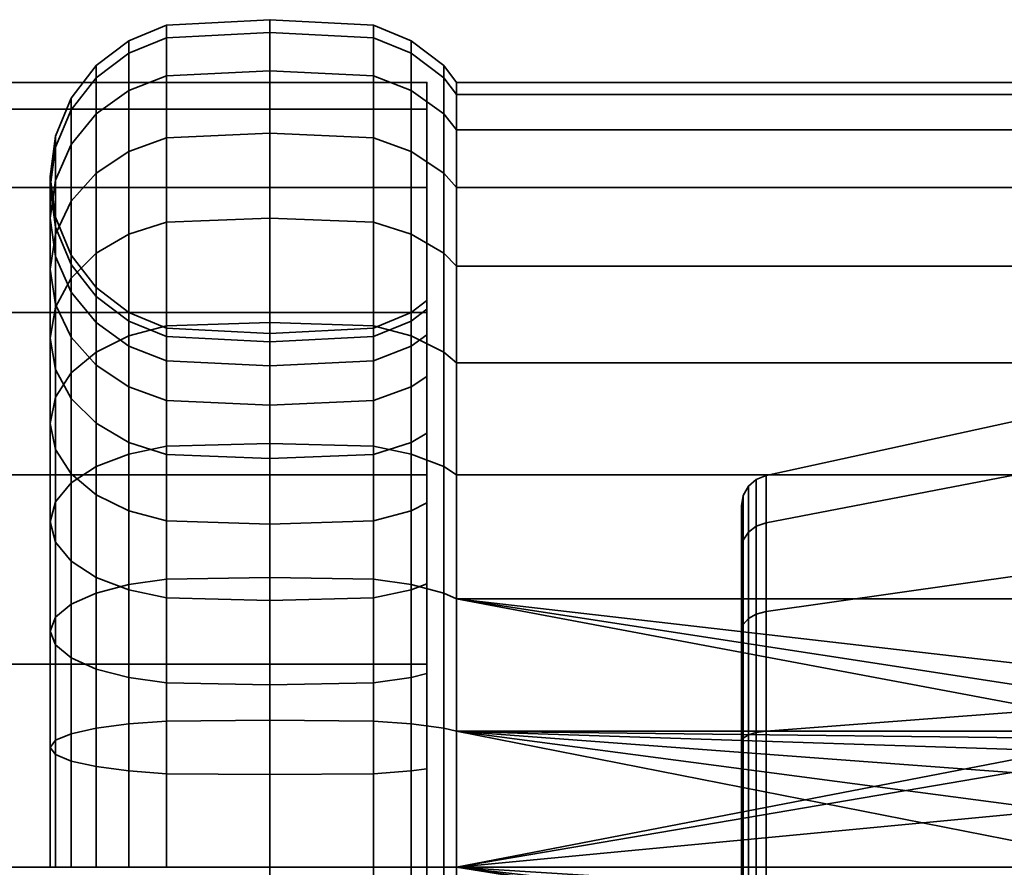
# Model space of a CAD drawing. Units: millimetres. Extents: x -227 to 275, y 43 to 544.
# Drawn here: x 212 to 244, y 343 to 370 of the extents above; entities that cross this region are included whole.
import ezdxf

# ---------------------------------------------------------------- set-up
doc = ezdxf.new("R2010")
doc.units = ezdxf.units.MM
doc.layers.add('kedersystem', color=4, linetype='Continuous', lineweight=35)

msp = doc.modelspace()

# ---------------------------------------------------------------- meshes
at = {"layer": 'kedersystem'}
mesh = msp.add_polyface(dxfattribs=at)
corners = [(225.809, 362.098, 185.659), (225.809, 364.652, 189.305), (226.22, 364.188, 189.573), (226.22, 361.688, 186.003), (225.809, 366.533, 193.339), (226.22, 366.029, 193.522), (225.809, 367.685, 197.638), (226.22, 367.157, 197.731), (225.809, 368.073, 202.073), (226.22, 367.537, 202.073), (225.809, 367.685, 206.507), (226.22, 367.157, 206.414), (225.809, 366.533, 210.806), (226.22, 366.029, 210.623), (225.809, 364.652, 214.84), (226.22, 364.188, 214.573), (225.809, 362.098, 218.487), (226.22, 361.688, 218.142), (220.274, 359.892, 181.389), (220.274, 363.22, 184.717), (223.568, 363.09, 184.827), (223.568, 359.783, 181.52), (216.98, 359.783, 181.52), (216.98, 363.09, 184.827), (220.274, 365.92, 188.573), (223.568, 365.772, 188.658), (224.774, 365.34, 188.908), (224.774, 362.707, 185.148), (216.98, 365.772, 188.658), (220.274, 367.909, 192.838), (223.568, 367.749, 192.896), (224.774, 367.279, 193.067), (216.98, 367.749, 192.896), (220.274, 369.127, 197.384), (223.568, 368.959, 197.414), (224.774, 368.467, 197.5), (216.98, 368.959, 197.414), (220.274, 369.537, 202.073), (223.568, 369.367, 202.073), (224.774, 368.867, 202.073), (216.98, 369.367, 202.073), (220.274, 369.127, 206.761), (223.568, 368.959, 206.732), (224.774, 368.467, 206.645), (216.98, 368.959, 206.732), (220.274, 367.909, 211.307), (223.568, 367.749, 211.249), (224.774, 367.279, 211.078), (216.98, 367.749, 211.249), (220.274, 365.92, 215.573), (223.568, 365.772, 215.487), (224.774, 365.34, 215.238), (215.774, 367.279, 211.078), (215.774, 365.34, 215.238), (216.98, 365.772, 215.487), (220.274, 363.22, 219.428), (223.568, 363.09, 219.318), (224.774, 362.707, 218.997), (215.774, 362.707, 218.997), (216.98, 363.09, 219.318), (220.274, 359.892, 222.756), (223.568, 359.783, 222.625), (224.774, 359.462, 222.243), (216.98, 359.783, 222.625)]
mesh.append_faces([[corners[k] for k in face] for face in [(0, 1, 2, 3), (1, 4, 5, 2), (4, 6, 7, 5), (6, 8, 9, 7), (8, 10, 11, 9), (10, 12, 13, 11), (12, 14, 15, 13), (14, 16, 17, 15), (18, 19, 20, 21), (22, 23, 19, 18), (19, 24, 25, 20), (20, 25, 26, 27), (27, 26, 1, 0), (23, 28, 24, 19), (24, 29, 30, 25), (25, 30, 31, 26), (26, 31, 4, 1), (28, 32, 29, 24), (29, 33, 34, 30), (30, 34, 35, 31), (31, 35, 6, 4), (32, 36, 33, 29), (33, 37, 38, 34), (34, 38, 39, 35), (35, 39, 8, 6), (36, 40, 37, 33), (37, 41, 42, 38), (38, 42, 43, 39), (39, 43, 10, 8), (40, 44, 41, 37), (41, 45, 46, 42), (42, 46, 47, 43), (43, 47, 12, 10), (44, 48, 45, 41), (45, 49, 50, 46), (46, 50, 51, 47), (47, 51, 14, 12), (52, 53, 54, 48), (48, 54, 49, 45), (49, 55, 56, 50), (50, 56, 57, 51), (51, 57, 16, 14), (53, 58, 59, 54), (54, 59, 55, 49), (55, 60, 61, 56), (56, 61, 62, 57), (59, 63, 60, 55)]])
mesh = msp.add_polyface(dxfattribs=at)
corners = [(213.444, 360.381, 187.099), (213.444, 362.71, 190.426), (213.944, 363.755, 189.823), (213.944, 361.305, 186.324), (214.738, 364.652, 189.305), (214.738, 362.098, 185.659), (215.774, 365.34, 188.908), (215.774, 362.707, 185.148), (216.98, 365.772, 188.658), (216.98, 363.09, 184.827), (213.444, 360.469, 191.72), (213.444, 361.994, 194.991), (213.274, 363.21, 194.548), (213.274, 361.59, 191.073), (213.444, 364.426, 194.106), (213.944, 365.56, 193.693), (214.738, 366.533, 193.339), (215.774, 367.279, 193.067), (216.98, 367.749, 192.896), (213.944, 360.861, 195.403), (213.944, 361.741, 198.686), (213.444, 362.928, 198.477), (213.274, 364.203, 198.252), (213.444, 365.477, 198.028), (213.944, 366.665, 197.818), (214.738, 367.685, 197.638), (215.774, 368.467, 197.5), (216.98, 368.959, 197.414), (213.944, 362.037, 202.073), (213.444, 363.243, 202.073), (213.274, 364.537, 202.073), (213.444, 365.831, 202.073), (213.944, 367.037, 202.073), (214.738, 368.073, 202.073), (215.774, 368.867, 202.073), (216.98, 369.367, 202.073), (213.944, 361.741, 205.459), (213.444, 362.928, 205.668), (213.274, 364.203, 205.893), (213.444, 365.477, 206.118), (213.944, 366.665, 206.327), (214.738, 367.685, 206.507), (215.774, 368.467, 206.645), (216.98, 368.959, 206.732), (213.944, 360.861, 208.742), (213.444, 361.994, 209.154), (213.274, 363.21, 209.597), (213.444, 364.426, 210.04), (213.944, 365.56, 210.452), (214.738, 366.533, 210.806), (215.774, 367.279, 211.078), (216.98, 367.749, 211.249), (213.444, 360.469, 212.426), (213.274, 361.59, 213.073), (213.444, 362.71, 213.72), (213.944, 363.755, 214.323), (214.738, 364.652, 214.84), (215.774, 365.34, 215.238), (213.444, 360.381, 217.046), (213.944, 361.305, 217.821), (214.738, 362.098, 218.487), (215.774, 362.707, 218.997)]
mesh.append_faces([[corners[k] for k in face] for face in [(0, 1, 2, 3), (3, 2, 4, 5), (5, 4, 6, 7), (7, 6, 8, 9), (10, 11, 12, 13), (13, 12, 14, 1), (1, 14, 15, 2), (2, 15, 16, 4), (4, 16, 17, 6), (6, 17, 18, 8), (19, 20, 21, 11), (11, 21, 22, 12), (12, 22, 23, 14), (14, 23, 24, 15), (15, 24, 25, 16), (16, 25, 26, 17), (17, 26, 27, 18), (20, 28, 29, 21), (21, 29, 30, 22), (22, 30, 31, 23), (23, 31, 32, 24), (24, 32, 33, 25), (25, 33, 34, 26), (26, 34, 35, 27), (28, 36, 37, 29), (29, 37, 38, 30), (30, 38, 39, 31), (31, 39, 40, 32), (32, 40, 41, 33), (33, 41, 42, 34), (34, 42, 43, 35), (36, 44, 45, 37), (37, 45, 46, 38), (38, 46, 47, 39), (39, 47, 48, 40), (40, 48, 49, 41), (41, 49, 50, 42), (42, 50, 51, 43), (45, 52, 53, 46), (46, 53, 54, 47), (47, 54, 55, 48), (48, 55, 56, 49), (49, 56, 57, 50), (54, 58, 59, 55), (55, 59, 60, 56), (56, 60, 61, 57)]])
mesh = msp.add_polyface(dxfattribs=at)
corners = [(-49.726, 367.537, 202.073), (-48.874, 366.685, 208.543), (-46.377, 364.188, 214.573), (-42.404, 360.215, 219.75), (-37.226, 355.037, 223.723), (-31.197, 349.008, 226.221), (-24.726, 342.537, 227.073), (-18.256, 336.067, 226.221), (-12.226, 330.037, 223.723), (-7.049, 324.859, 219.75), (-3.076, 320.886, 214.573), (-0.578, 318.389, 208.543), (0.274, 317.537, 202.073), (-0.578, 318.389, 195.602), (-3.076, 320.886, 189.573), (-7.049, 324.859, 184.395), (-12.226, 330.037, 180.422), (-18.256, 336.067, 177.924), (-24.726, 342.537, 177.073), (-31.197, 349.008, 177.924), (-37.226, 355.037, 180.422), (-42.404, 360.215, 184.395), (-46.377, 364.188, 189.573), (-48.874, 366.685, 195.602), (225.274, 318.389, 195.602), (225.274, 317.537, 202.073), (225.274, 320.886, 189.573), (225.274, 324.859, 184.395), (225.274, 330.037, 180.422), (225.274, 336.067, 177.924), (225.274, 342.537, 177.073), (225.274, 349.008, 177.924), (225.274, 355.037, 180.422), (225.274, 360.215, 184.395), (225.274, 364.188, 189.573), (225.274, 366.685, 195.602), (225.274, 367.537, 202.073), (225.274, 366.685, 208.543), (225.274, 364.188, 214.573), (225.274, 360.215, 219.75), (225.274, 355.037, 223.723), (225.274, 349.008, 226.221), (225.274, 342.537, 227.073), (225.274, 336.067, 226.221), (225.274, 330.037, 223.723), (225.274, 324.859, 219.75), (225.274, 320.886, 214.573), (225.274, 318.389, 208.543)]
mesh.append_faces([[corners[k] for k in face] for face in [(13, 24, 25, 12), (14, 26, 24, 13), (15, 27, 26, 14), (16, 28, 27, 15), (17, 29, 28, 16), (18, 30, 29, 17), (19, 31, 30, 18), (20, 32, 31, 19), (21, 33, 32, 20), (22, 34, 33, 21), (23, 35, 34, 22), (0, 36, 35, 23), (1, 37, 36, 0), (2, 38, 37, 1), (3, 39, 38, 2), (4, 40, 39, 3), (5, 41, 40, 4), (6, 42, 41, 5), (7, 43, 42, 6), (8, 44, 43, 7), (9, 45, 44, 8), (10, 46, 45, 9), (11, 47, 46, 10), (12, 25, 47, 11)]])
mesh.append_faces([[corners[k] for k in face] for face in [(13, 15, 14), (25, 46, 47)]], dxfattribs={"vtx0": -1})
mesh.append_faces([[corners[k] for k in face] for face in [(13, 11, 10), (13, 10, 9), (13, 9, 8), (13, 8, 7), (13, 7, 6), (13, 6, 5), (13, 5, 4), (13, 4, 3), (13, 3, 2), (13, 2, 1), (13, 1, 0), (13, 0, 23), (13, 23, 22), (13, 22, 21), (13, 21, 20), (13, 20, 19), (13, 19, 18), (13, 18, 17), (13, 17, 16), (13, 16, 15), (25, 26, 27), (25, 27, 28), (25, 28, 29), (25, 29, 30), (25, 30, 31), (25, 31, 32), (25, 32, 33), (25, 33, 34), (25, 34, 35), (25, 35, 36), (25, 36, 37), (25, 37, 38), (25, 38, 39), (25, 39, 40), (25, 40, 41), (25, 41, 42), (25, 42, 43), (25, 43, 44), (25, 44, 45), (25, 45, 46)]], dxfattribs={"vtx0": -1, "vtx2": -1})
mesh.append_faces([[corners[k] for k in face] for face in [(13, 12, 11), (25, 24, 26)]], dxfattribs={"vtx2": -1})
mesh = msp.add_polyface(dxfattribs=at)
corners = [(268.059, 351.088, 225.565), (226.22, 351.088, 225.565), (251.296, 348.198, 226.339), (249.417, 347.519, 226.521), (226.22, 351.088, 178.58), (268.059, 351.088, 178.58), (268.059, 346.878, 177.452), (226.22, 346.878, 177.452), (226.22, 355.037, 180.422), (268.059, 355.037, 180.422), (226.22, 358.607, 182.921), (268.059, 358.607, 182.921), (226.22, 361.688, 186.003), (268.059, 361.688, 186.003), (226.22, 364.188, 189.573), (268.059, 364.188, 189.573), (226.22, 366.029, 193.522), (268.059, 366.029, 193.522), (226.22, 367.157, 197.731), (268.059, 367.157, 197.731), (226.22, 367.537, 202.073), (268.059, 367.537, 202.073), (226.22, 367.157, 206.414), (268.059, 367.157, 206.414), (226.22, 366.029, 210.623), (268.059, 366.029, 210.623), (226.22, 364.188, 214.573), (268.059, 364.188, 214.573), (226.22, 361.688, 218.142), (268.059, 361.688, 218.142), (226.22, 358.607, 221.224), (268.059, 358.607, 221.224), (226.22, 355.037, 223.723), (268.059, 355.037, 223.723), (244.294, 347.496, 188.447), (244.294, 351.858, 190.965), (236.077, 350.684, 192.364), (236.077, 346.872, 190.163), (244.294, 355.094, 194.823), (236.077, 353.513, 195.736), (244.294, 356.817, 199.555), (236.077, 355.019, 199.872), (244.294, 356.817, 204.59), (236.077, 355.019, 204.273), (244.294, 355.094, 209.323), (236.077, 353.513, 208.41), (244.294, 351.858, 213.18), (236.077, 350.684, 211.781), (244.294, 347.496, 215.698), (236.077, 346.872, 213.982), (235.765, 350.602, 192.461), (235.765, 346.828, 190.282), (235.765, 346.828, 213.863), (235.765, 350.602, 211.684), (235.294, 350.056, 211.034), (235.294, 352.668, 207.922), (235.35, 352.955, 208.087), (235.35, 350.269, 211.288), (235.765, 353.403, 208.346), (235.294, 354.057, 204.104), (235.35, 354.384, 204.161), (235.765, 354.893, 204.251), (235.294, 354.057, 200.041), (235.35, 354.384, 199.984), (235.765, 354.893, 199.894), (235.294, 352.668, 196.224), (235.35, 352.955, 196.058), (235.765, 353.403, 195.799), (235.294, 350.056, 193.112), (235.35, 350.269, 192.857), (235.514, 353.21, 208.234), (235.514, 350.459, 211.513), (235.514, 354.673, 204.213), (235.514, 354.673, 199.933), (235.514, 353.21, 195.911), (235.514, 350.459, 192.632)]
mesh.append_faces([[corners[k] for k in face] for face in [(4, 5, 6, 7), (8, 9, 5, 4), (10, 11, 9, 8), (12, 13, 11, 10), (14, 15, 13, 12), (16, 17, 15, 14), (18, 19, 17, 16), (20, 21, 19, 18), (22, 23, 21, 20), (24, 25, 23, 22), (26, 27, 25, 24), (28, 29, 27, 26), (30, 31, 29, 28), (32, 33, 31, 30), (1, 0, 33, 32), (34, 35, 36, 37), (35, 38, 39, 36), (38, 40, 41, 39), (40, 42, 43, 41), (42, 44, 45, 43), (44, 46, 47, 45), (46, 48, 49, 47), (50, 51, 37, 36), (52, 53, 47, 49), (54, 55, 56, 57), (53, 58, 45, 47), (55, 59, 60, 56), (58, 61, 43, 45), (59, 62, 63, 60), (61, 64, 41, 43), (62, 65, 66, 63), (64, 67, 39, 41), (65, 68, 69, 66), (67, 50, 36, 39), (57, 56, 70, 71), (71, 70, 58, 53), (56, 60, 72, 70), (70, 72, 61, 58), (60, 63, 73, 72), (72, 73, 64, 61), (63, 66, 74, 73), (73, 74, 67, 64), (66, 69, 75, 74), (74, 75, 50, 67)]])
mesh.append_faces([[corners[k] for k in face] for face in [(1, 3, 2)]], dxfattribs={"vtx0": -1, "vtx2": -1})
mesh.append_faces([[corners[k] for k in face] for face in [(0, 1, 2)]], dxfattribs={"vtx1": -1, "vtx2": -1})
mesh = msp.add_polyface(dxfattribs=at)
corners = [(213.944, 354.787, 180.855), (213.944, 358.285, 183.305), (214.738, 358.951, 182.511), (214.738, 355.305, 179.958), (215.774, 359.462, 181.903), (215.774, 355.702, 179.27), (216.98, 359.783, 181.52), (216.98, 355.952, 178.837), (213.444, 355.847, 186.211), (213.444, 358.399, 188.763), (213.274, 359.39, 187.931), (213.274, 356.678, 185.22), (213.444, 360.381, 187.099), (213.444, 357.51, 184.228), (213.944, 361.305, 186.324), (214.738, 362.098, 185.659), (215.774, 362.707, 185.148), (216.98, 363.09, 184.827), (215.774, 356.073, 190.715), (215.774, 357.84, 193.238), (214.738, 358.528, 192.84), (214.738, 356.682, 190.204), (213.944, 359.425, 192.323), (213.944, 357.475, 189.538), (213.444, 360.469, 191.72), (213.274, 361.59, 191.073), (213.444, 362.71, 190.426), (216.98, 357.407, 193.487), (216.98, 358.672, 196.2), (215.774, 359.141, 196.029), (214.738, 359.888, 195.757), (213.944, 360.861, 195.403), (213.444, 361.994, 194.991), (216.98, 359.447, 199.091), (215.774, 359.939, 199.004), (214.738, 360.721, 198.866), (213.944, 361.741, 198.686), (216.98, 359.707, 202.073), (215.774, 360.207, 202.073), (214.738, 361.002, 202.073), (213.944, 362.037, 202.073), (216.98, 359.447, 205.054), (215.774, 359.939, 205.141), (214.738, 360.721, 205.279), (213.944, 361.741, 205.459), (216.98, 358.672, 207.945), (215.774, 359.141, 208.116), (214.738, 359.888, 208.388), (213.944, 360.861, 208.742), (216.98, 357.407, 210.658), (215.774, 357.84, 210.908), (214.738, 358.528, 211.305), (213.944, 359.425, 211.823), (213.444, 360.469, 212.426), (213.444, 361.994, 209.154), (215.774, 356.073, 213.431), (214.738, 356.682, 213.941), (213.944, 357.475, 214.607), (213.444, 358.399, 215.382), (213.274, 359.39, 216.214), (213.274, 361.59, 213.073), (213.444, 360.381, 217.046), (213.444, 362.71, 213.72), (213.444, 355.847, 217.934), (213.274, 356.678, 218.926), (213.444, 357.51, 219.917), (213.944, 358.285, 220.841), (213.944, 361.305, 217.821), (214.738, 358.951, 221.634), (214.738, 362.098, 218.487), (215.774, 359.462, 222.243), (215.774, 362.707, 218.997), (213.944, 354.787, 223.29), (214.738, 355.305, 224.187), (215.774, 355.702, 224.875)]
mesh.append_faces([[corners[k] for k in face] for face in [(0, 1, 2, 3), (3, 2, 4, 5), (5, 4, 6, 7), (8, 9, 10, 11), (11, 10, 12, 13), (13, 12, 14, 1), (1, 14, 15, 2), (2, 15, 16, 4), (4, 16, 17, 6), (18, 19, 20, 21), (21, 20, 22, 23), (23, 22, 24, 9), (9, 24, 25, 10), (10, 25, 26, 12), (27, 28, 29, 19), (19, 29, 30, 20), (20, 30, 31, 22), (22, 31, 32, 24), (28, 33, 34, 29), (29, 34, 35, 30), (30, 35, 36, 31), (33, 37, 38, 34), (34, 38, 39, 35), (35, 39, 40, 36), (37, 41, 42, 38), (38, 42, 43, 39), (39, 43, 44, 40), (41, 45, 46, 42), (42, 46, 47, 43), (43, 47, 48, 44), (45, 49, 50, 46), (46, 50, 51, 47), (47, 51, 52, 48), (48, 52, 53, 54), (50, 55, 56, 51), (51, 56, 57, 52), (52, 57, 58, 53), (53, 58, 59, 60), (60, 59, 61, 62), (58, 63, 64, 59), (59, 64, 65, 61), (61, 65, 66, 67), (67, 66, 68, 69), (69, 68, 70, 71), (66, 72, 73, 68), (68, 73, 74, 70)]])
mesh = msp.add_polyface(dxfattribs=at)
corners = [(225.809, 355.305, 179.958), (225.809, 358.951, 182.511), (226.22, 358.607, 182.921), (226.22, 355.037, 180.422), (225.809, 362.098, 185.659), (226.22, 361.688, 186.003), (225.274, 358.172, 193.046), (224.774, 357.84, 193.238), (224.774, 356.073, 190.715), (225.274, 356.367, 190.468), (225.274, 359.502, 195.898), (224.774, 359.141, 196.029), (225.274, 360.316, 198.938), (224.774, 359.939, 199.004), (225.274, 360.591, 202.073), (224.774, 360.207, 202.073), (225.274, 360.316, 205.208), (224.774, 359.939, 205.141), (225.274, 359.502, 208.247), (224.774, 359.141, 208.116), (225.274, 358.172, 211.099), (224.774, 357.84, 210.908), (225.274, 356.367, 213.677), (224.774, 356.073, 213.431), (225.809, 362.098, 218.487), (225.809, 358.951, 221.634), (226.22, 358.607, 221.224), (226.22, 361.688, 218.142), (225.809, 355.305, 224.187), (226.22, 355.037, 223.723), (220.274, 356.037, 178.69), (220.274, 359.892, 181.389), (223.568, 359.783, 181.52), (223.568, 355.952, 178.837), (224.774, 359.462, 181.903), (224.774, 355.702, 179.27), (216.98, 355.952, 178.837), (216.98, 359.783, 181.52), (223.568, 363.09, 184.827), (224.774, 362.707, 185.148), (223.568, 357.407, 193.487), (223.568, 355.69, 191.036), (223.568, 358.672, 196.2), (220.274, 358.512, 196.258), (220.274, 357.26, 193.573), (216.98, 358.672, 196.2), (216.98, 357.407, 193.487), (223.568, 359.447, 199.091), (220.274, 359.279, 199.121), (216.98, 359.447, 199.091), (223.568, 359.707, 202.073), (220.274, 359.537, 202.073), (216.98, 359.707, 202.073), (223.568, 359.447, 205.054), (220.274, 359.279, 205.025), (216.98, 359.447, 205.054), (223.568, 358.672, 207.945), (220.274, 358.512, 207.887), (216.98, 358.672, 207.945), (223.568, 357.407, 210.658), (220.274, 357.26, 210.573), (216.98, 357.407, 210.658), (223.568, 355.69, 213.109), (216.98, 355.69, 213.109), (215.774, 356.073, 213.431), (215.774, 357.84, 210.908), (224.774, 362.707, 218.997), (224.774, 359.462, 222.243), (215.774, 362.707, 218.997), (215.774, 359.462, 222.243), (216.98, 359.783, 222.625), (216.98, 363.09, 219.318), (220.274, 359.892, 222.756), (220.274, 356.037, 225.455), (223.568, 355.952, 225.308), (223.568, 359.783, 222.625), (224.774, 355.702, 224.875), (215.774, 355.702, 224.875), (216.98, 355.952, 225.308)]
mesh.append_faces([[corners[k] for k in face] for face in [(0, 1, 2, 3), (1, 4, 5, 2), (6, 7, 8, 9), (10, 11, 7, 6), (12, 13, 11, 10), (14, 15, 13, 12), (16, 17, 15, 14), (18, 19, 17, 16), (20, 21, 19, 18), (22, 23, 21, 20), (24, 25, 26, 27), (25, 28, 29, 26), (30, 31, 32, 33), (33, 32, 34, 35), (35, 34, 1, 0), (36, 37, 31, 30), (32, 38, 39, 34), (34, 39, 4, 1), (8, 7, 40, 41), (7, 11, 42, 40), (40, 42, 43, 44), (44, 43, 45, 46), (11, 13, 47, 42), (42, 47, 48, 43), (43, 48, 49, 45), (13, 15, 50, 47), (47, 50, 51, 48), (48, 51, 52, 49), (15, 17, 53, 50), (50, 53, 54, 51), (51, 54, 55, 52), (17, 19, 56, 53), (53, 56, 57, 54), (54, 57, 58, 55), (19, 21, 59, 56), (56, 59, 60, 57), (57, 60, 61, 58), (21, 23, 62, 59), (61, 63, 64, 65), (66, 67, 25, 24), (68, 69, 70, 71), (72, 73, 74, 75), (75, 74, 76, 67), (67, 76, 28, 25), (69, 77, 78, 70), (70, 78, 73, 72)]])
mesh = msp.add_polyface(dxfattribs=at)
corners = [(225.809, 342.537, 176.537), (225.809, 346.971, 176.925), (226.22, 346.878, 177.452), (226.22, 342.537, 177.073), (225.809, 351.271, 178.077), (226.22, 351.088, 178.58), (225.809, 355.305, 179.958), (226.22, 355.037, 180.422), (225.274, 351.564, 186.438), (224.774, 351.372, 186.77), (224.774, 348.581, 185.468), (225.274, 348.712, 185.108), (225.274, 354.142, 188.243), (224.774, 353.895, 188.537), (225.274, 356.367, 190.468), (224.774, 356.073, 190.715), (225.274, 354.142, 215.902), (224.774, 353.895, 215.609), (224.774, 356.073, 213.431), (225.274, 356.367, 213.677), (225.274, 351.564, 217.707), (224.774, 351.372, 217.375), (225.809, 355.305, 224.187), (225.809, 351.271, 226.068), (226.22, 351.088, 225.565), (226.22, 355.037, 223.723), (225.274, 348.712, 219.037), (224.774, 348.581, 218.677), (225.809, 346.971, 227.22), (226.22, 346.878, 226.693), (225.274, 345.672, 219.852), (224.774, 345.605, 219.474), (225.809, 342.537, 227.608), (226.22, 342.537, 227.073), (225.274, 342.537, 220.126), (224.774, 342.537, 219.742), (248.646, 346.878, 226.693), (248.231, 342.537, 177.073), (226.22, 338.196, 226.693), (246.526, 342.537, 227.073), (225.274, 324.758, 198.938), (225.274, 358.172, 211.099), (225.274, 359.502, 208.247), (225.274, 360.316, 205.208), (225.274, 360.591, 202.073), (225.274, 360.316, 198.938), (225.274, 359.502, 195.898), (225.274, 358.172, 193.046), (224.774, 342.537, 175.742), (224.774, 347.109, 176.142), (224.774, 351.543, 177.33), (224.774, 355.702, 179.27), (224.774, 355.702, 224.875), (224.774, 351.543, 226.815), (224.774, 347.109, 228.003), (224.774, 342.537, 228.403), (235.294, 346.538, 191.08), (235.294, 350.056, 193.112), (235.294, 352.668, 196.224), (235.294, 354.057, 200.041), (235.294, 354.057, 204.104), (235.294, 352.668, 207.922), (235.294, 350.056, 211.034), (235.294, 346.538, 213.065), (235.294, 342.537, 213.77), (235.294, 338.536, 213.065), (235.294, 338.536, 191.08), (235.294, 342.537, 190.375)]
mesh.append_faces([[corners[k] for k in face] for face in [(0, 1, 2, 3), (1, 4, 5, 2), (4, 6, 7, 5), (8, 9, 10, 11), (12, 13, 9, 8), (14, 15, 13, 12), (16, 17, 18, 19), (20, 21, 17, 16), (22, 23, 24, 25), (26, 27, 21, 20), (23, 28, 29, 24), (30, 31, 27, 26), (28, 32, 33, 29), (34, 35, 31, 30), (48, 49, 1, 0), (49, 50, 4, 1), (50, 51, 6, 4), (52, 53, 23, 22), (53, 54, 28, 23), (54, 55, 32, 28)]])
mesh.append_faces([[corners[k] for k in face] for face in [(2, 37, 3), (33, 36, 29), (38, 39, 33), (56, 66, 67)]], dxfattribs={"vtx0": -1})
mesh.append_faces([[corners[k] for k in face] for face in [(40, 26, 20), (40, 20, 16), (40, 16, 19), (40, 19, 41), (40, 41, 42), (40, 42, 43), (40, 43, 44), (40, 44, 45), (40, 45, 46), (40, 46, 47), (40, 47, 14), (40, 14, 12), (40, 12, 8), (40, 8, 11), (56, 58, 59), (56, 59, 60), (56, 60, 61), (56, 61, 62), (56, 62, 63), (56, 63, 64), (56, 64, 65)]], dxfattribs={"vtx0": -1, "vtx2": -1})
mesh.append_faces([[corners[k] for k in face] for face in [(24, 29, 36), (56, 57, 58)]], dxfattribs={"vtx2": -1})
mesh = msp.add_polyface(dxfattribs=at)
corners = [(216.98, 348.41, 185.938), (216.98, 351.122, 187.203), (215.774, 351.372, 186.77), (215.774, 348.581, 185.468), (214.738, 351.769, 186.082), (214.738, 348.852, 184.722), (213.944, 352.287, 185.185), (213.944, 349.206, 183.749), (213.444, 352.89, 184.141), (213.444, 349.619, 182.615), (213.274, 353.537, 183.02), (213.274, 350.062, 181.399), (213.444, 354.184, 181.899), (213.444, 350.504, 180.183), (213.944, 354.787, 180.855), (213.944, 350.917, 179.05), (214.738, 355.305, 179.958), (214.738, 351.271, 178.077), (215.774, 355.702, 179.27), (215.774, 351.543, 177.33), (216.98, 355.952, 178.837), (216.98, 351.713, 176.861), (220.274, 356.037, 178.69), (220.274, 351.772, 176.701), (220.274, 351.037, 187.35), (220.274, 353.464, 189.05), (216.98, 353.574, 188.919), (215.774, 353.895, 188.537), (214.738, 354.406, 187.928), (213.944, 355.071, 187.135), (213.444, 355.847, 186.211), (213.274, 356.678, 185.22), (213.444, 357.51, 184.228), (213.944, 358.285, 183.305), (216.98, 355.69, 191.036), (215.774, 356.073, 190.715), (214.738, 356.682, 190.204), (213.944, 357.475, 189.538), (213.444, 358.399, 188.763), (216.98, 357.407, 193.487), (215.774, 357.84, 193.238), (220.274, 355.56, 213), (220.274, 353.464, 215.095), (216.98, 353.574, 215.226), (216.98, 355.69, 213.109), (215.774, 353.895, 215.609), (215.774, 356.073, 213.431), (214.738, 354.406, 216.217), (214.738, 356.682, 213.941), (213.944, 355.071, 217.01), (213.944, 357.475, 214.607), (213.444, 355.847, 217.934), (213.444, 358.399, 215.382), (216.98, 351.122, 216.943), (215.774, 351.372, 217.375), (214.738, 351.769, 218.063), (213.944, 352.287, 218.96), (213.444, 352.89, 220.004), (213.274, 353.537, 221.125), (213.274, 356.678, 218.926), (213.444, 354.184, 222.246), (213.444, 357.51, 219.917), (213.944, 354.787, 223.29), (213.944, 358.285, 220.841), (216.98, 348.41, 218.207), (215.774, 348.581, 218.677), (214.738, 348.852, 219.424), (213.944, 349.206, 220.397), (213.444, 349.619, 221.53), (213.274, 350.062, 222.746), (213.444, 350.504, 223.962), (213.944, 350.917, 225.095), (214.738, 351.271, 226.068), (214.738, 355.305, 224.187), (215.774, 351.543, 226.815), (215.774, 355.702, 224.875), (216.98, 351.713, 227.284), (216.98, 355.952, 225.308)]
mesh.append_faces([[corners[k] for k in face] for face in [(0, 1, 2, 3), (3, 2, 4, 5), (5, 4, 6, 7), (7, 6, 8, 9), (9, 8, 10, 11), (11, 10, 12, 13), (13, 12, 14, 15), (15, 14, 16, 17), (17, 16, 18, 19), (19, 18, 20, 21), (21, 20, 22, 23), (24, 25, 26, 1), (1, 26, 27, 2), (2, 27, 28, 4), (4, 28, 29, 6), (6, 29, 30, 8), (8, 30, 31, 10), (10, 31, 32, 12), (12, 32, 33, 14), (26, 34, 35, 27), (27, 35, 36, 28), (28, 36, 37, 29), (29, 37, 38, 30), (34, 39, 40, 35), (41, 42, 43, 44), (44, 43, 45, 46), (46, 45, 47, 48), (48, 47, 49, 50), (50, 49, 51, 52), (43, 53, 54, 45), (45, 54, 55, 47), (47, 55, 56, 49), (49, 56, 57, 51), (51, 57, 58, 59), (59, 58, 60, 61), (61, 60, 62, 63), (53, 64, 65, 54), (54, 65, 66, 55), (55, 66, 67, 56), (56, 67, 68, 57), (57, 68, 69, 58), (58, 69, 70, 60), (60, 70, 71, 62), (62, 71, 72, 73), (73, 72, 74, 75), (75, 74, 76, 77)]])
mesh = msp.add_polyface(dxfattribs=at)
corners = [(225.274, 345.672, 184.293), (224.774, 345.605, 184.671), (224.774, 342.537, 184.403), (225.274, 342.537, 184.019), (225.274, 348.712, 185.108), (224.774, 348.581, 185.468), (223.568, 339.555, 185.163), (223.568, 342.537, 184.902), (220.274, 342.537, 185.073), (220.274, 339.585, 185.331), (220.274, 342.537, 175.073), (220.274, 347.226, 175.483), (223.568, 347.196, 175.651), (223.568, 342.537, 175.243), (224.774, 347.109, 176.142), (224.774, 342.537, 175.742), (223.568, 345.519, 185.163), (220.274, 345.489, 185.331), (220.274, 351.772, 176.701), (223.568, 351.713, 176.861), (224.774, 351.543, 177.33), (223.568, 348.41, 185.938), (220.274, 348.351, 186.098), (220.274, 356.037, 178.69), (223.568, 355.952, 178.837), (224.774, 355.702, 179.27), (224.774, 351.372, 186.77), (223.568, 351.122, 187.203), (220.274, 351.037, 187.35), (224.774, 353.895, 188.537), (223.568, 353.574, 188.919), (220.274, 353.464, 189.05), (224.774, 356.073, 190.715), (223.568, 355.69, 191.036), (220.274, 355.56, 191.145), (216.98, 355.69, 191.036), (216.98, 353.574, 188.919), (223.568, 357.407, 193.487), (220.274, 357.26, 193.573), (216.98, 357.407, 193.487), (223.568, 357.407, 210.658), (223.568, 355.69, 213.109), (220.274, 355.56, 213), (220.274, 357.26, 210.573), (216.98, 355.69, 213.109), (216.98, 357.407, 210.658), (224.774, 356.073, 213.431), (224.774, 353.895, 215.609), (223.568, 353.574, 215.226), (220.274, 353.464, 215.095), (224.774, 351.372, 217.375), (223.568, 351.122, 216.943), (220.274, 351.037, 216.795), (216.98, 351.122, 216.943), (216.98, 353.574, 215.226), (220.274, 356.037, 225.455), (220.274, 351.772, 227.444), (223.568, 351.713, 227.284), (223.568, 355.952, 225.308), (224.774, 351.543, 226.815), (224.774, 355.702, 224.875), (224.774, 348.581, 218.677), (223.568, 348.41, 218.207), (220.274, 348.351, 218.047), (216.98, 348.41, 218.207), (216.98, 355.952, 225.308), (216.98, 351.713, 227.284), (220.274, 347.226, 228.662), (223.568, 347.196, 228.495), (224.774, 347.109, 228.003), (224.774, 345.605, 219.474), (223.568, 345.519, 218.982), (220.274, 345.489, 218.814), (216.98, 345.519, 218.982), (220.274, 342.537, 229.073), (223.568, 342.537, 228.902), (224.774, 342.537, 228.403), (224.774, 342.537, 219.742), (223.568, 342.537, 219.243), (220.274, 342.537, 219.073), (216.98, 342.537, 219.243), (216.98, 347.196, 228.495), (216.98, 342.537, 228.902)]
mesh.append_faces([[corners[k] for k in face] for face in [(0, 1, 2, 3), (4, 5, 1, 0), (6, 7, 8, 9), (10, 11, 12, 13), (13, 12, 14, 15), (2, 1, 16, 7), (7, 16, 17, 8), (11, 18, 19, 12), (12, 19, 20, 14), (1, 5, 21, 16), (16, 21, 22, 17), (18, 23, 24, 19), (19, 24, 25, 20), (5, 26, 27, 21), (21, 27, 28, 22), (26, 29, 30, 27), (27, 30, 31, 28), (29, 32, 33, 30), (30, 33, 34, 31), (31, 34, 35, 36), (33, 37, 38, 34), (34, 38, 39, 35), (40, 41, 42, 43), (43, 42, 44, 45), (46, 47, 48, 41), (41, 48, 49, 42), (47, 50, 51, 48), (48, 51, 52, 49), (49, 52, 53, 54), (55, 56, 57, 58), (58, 57, 59, 60), (50, 61, 62, 51), (51, 62, 63, 52), (52, 63, 64, 53), (65, 66, 56, 55), (56, 67, 68, 57), (57, 68, 69, 59), (61, 70, 71, 62), (62, 71, 72, 63), (63, 72, 73, 64), (67, 74, 75, 68), (68, 75, 76, 69), (70, 77, 78, 71), (71, 78, 79, 72), (72, 79, 80, 73), (81, 82, 74, 67)]])
mesh = msp.add_polyface(dxfattribs=at)
corners = [(220.274, 342.537, 185.073), (220.274, 345.489, 185.331), (216.98, 345.519, 185.163), (216.98, 342.537, 184.902), (215.774, 345.605, 184.671), (215.774, 342.537, 184.403), (214.738, 345.743, 183.889), (214.738, 342.537, 183.608), (213.944, 345.923, 182.869), (213.944, 342.537, 182.573), (213.444, 346.133, 181.681), (213.444, 342.537, 181.367), (213.274, 346.357, 180.407), (213.274, 342.537, 180.073), (213.444, 346.582, 179.132), (213.444, 342.537, 178.778), (213.944, 346.791, 177.945), (213.944, 342.537, 177.573), (214.738, 346.971, 176.925), (214.738, 342.537, 176.537), (215.774, 347.109, 176.142), (215.774, 342.537, 175.742), (216.98, 347.196, 175.651), (216.98, 342.537, 175.243), (220.274, 347.226, 175.483), (220.274, 342.537, 175.073), (220.274, 348.351, 186.098), (216.98, 348.41, 185.938), (215.774, 348.581, 185.468), (214.738, 348.852, 184.722), (213.944, 349.206, 183.749), (213.444, 349.619, 182.615), (213.274, 350.062, 181.399), (213.444, 350.504, 180.183), (213.944, 350.917, 179.05), (214.738, 351.271, 178.077), (215.774, 351.543, 177.33), (216.98, 351.713, 176.861), (220.274, 351.772, 176.701), (220.274, 351.037, 187.35), (216.98, 351.122, 187.203), (216.98, 348.41, 218.207), (216.98, 345.519, 218.982), (215.774, 345.605, 219.474), (215.774, 348.581, 218.677), (214.738, 345.743, 220.257), (214.738, 348.852, 219.424), (213.944, 345.923, 221.276), (213.944, 349.206, 220.397), (213.444, 346.133, 222.464), (213.444, 349.619, 221.53), (213.274, 346.357, 223.738), (213.274, 350.062, 222.746), (213.444, 346.582, 225.013), (213.444, 350.504, 223.962), (213.944, 346.791, 226.2), (213.944, 350.917, 225.095), (214.738, 346.971, 227.22), (214.738, 351.271, 226.068), (215.774, 347.109, 228.003), (215.774, 351.543, 226.815), (216.98, 347.196, 228.495), (216.98, 351.713, 227.284), (220.274, 347.226, 228.662), (220.274, 351.772, 227.444), (216.98, 342.537, 219.243), (215.774, 342.537, 219.742), (214.738, 342.537, 220.537), (213.944, 342.537, 221.573), (213.444, 342.537, 222.778), (213.274, 342.537, 224.073), (213.444, 342.537, 225.367), (213.944, 342.537, 226.573), (214.738, 342.537, 227.608), (215.774, 342.537, 228.403), (216.98, 342.537, 228.902)]
mesh.append_faces([[corners[k] for k in face] for face in [(0, 1, 2, 3), (3, 2, 4, 5), (5, 4, 6, 7), (7, 6, 8, 9), (9, 8, 10, 11), (11, 10, 12, 13), (13, 12, 14, 15), (15, 14, 16, 17), (17, 16, 18, 19), (19, 18, 20, 21), (21, 20, 22, 23), (23, 22, 24, 25), (1, 26, 27, 2), (2, 27, 28, 4), (4, 28, 29, 6), (6, 29, 30, 8), (8, 30, 31, 10), (10, 31, 32, 12), (12, 32, 33, 14), (14, 33, 34, 16), (16, 34, 35, 18), (18, 35, 36, 20), (20, 36, 37, 22), (22, 37, 38, 24), (26, 39, 40, 27), (41, 42, 43, 44), (44, 43, 45, 46), (46, 45, 47, 48), (48, 47, 49, 50), (50, 49, 51, 52), (52, 51, 53, 54), (54, 53, 55, 56), (56, 55, 57, 58), (58, 57, 59, 60), (60, 59, 61, 62), (62, 61, 63, 64), (42, 65, 66, 43), (43, 66, 67, 45), (45, 67, 68, 47), (47, 68, 69, 49), (49, 69, 70, 51), (51, 70, 71, 53), (53, 71, 72, 55), (55, 72, 73, 57), (57, 73, 74, 59), (59, 74, 75, 61)]])
mesh = msp.add_polyface(dxfattribs=at)
corners = [(226.22, 351.088, 225.565), (248.646, 346.878, 226.693), (249.417, 347.519, 226.521), (251.581, 346.581, 177.426), (250.243, 346.089, 177.383), (226.22, 346.878, 177.452), (268.059, 346.878, 177.452), (249.16, 345.167, 177.303), (248.462, 343.932, 177.195), (248.231, 342.537, 177.073), (226.22, 342.537, 227.073), (246.526, 342.537, 227.073), (246.878, 344.508, 226.9), (247.882, 346.239, 226.749), (247.603, 342.537, 187.573), (247.794, 342.537, 180.573), (248.065, 344.076, 180.573), (247.879, 344.144, 187.856), (248.847, 345.43, 180.573), (248.689, 345.562, 188.106), (250.044, 346.434, 180.573), (249.939, 346.617, 188.292), (244.294, 347.496, 188.447), (244.294, 342.537, 187.573), (251.475, 347.179, 188.391), (244.294, 347.496, 215.698), (250.204, 347.496, 215.698), (249.564, 347.265, 215.739), (248.107, 346.05, 215.953), (247.151, 344.409, 216.243), (246.812, 342.537, 216.573), (244.294, 342.537, 216.573), (236.077, 346.872, 190.163), (236.077, 342.537, 189.399), (236.077, 342.537, 214.747), (236.077, 346.872, 213.982), (235.294, 350.056, 193.112), (235.294, 346.538, 191.08), (235.35, 346.651, 190.769), (235.35, 350.269, 192.857), (235.294, 342.537, 190.375), (235.35, 342.537, 190.043), (235.765, 346.828, 190.282), (235.765, 342.537, 189.526), (235.294, 342.537, 213.77), (235.294, 346.538, 213.065), (235.35, 346.651, 213.377), (235.35, 342.537, 214.102), (235.765, 342.537, 214.619), (235.765, 346.828, 213.863), (235.294, 350.056, 211.034), (235.35, 350.269, 211.288), (235.514, 346.752, 190.492), (235.514, 350.459, 192.632), (235.765, 350.602, 192.461), (235.514, 342.537, 189.749), (235.514, 346.752, 213.653), (235.514, 342.537, 214.396), (235.514, 350.459, 211.513), (235.765, 350.602, 211.684)]
mesh.append_faces([[corners[k] for k in face] for face in [(14, 15, 16, 17), (17, 16, 18, 19), (19, 18, 20, 21), (9, 8, 16, 15), (8, 7, 18, 16), (7, 4, 20, 18), (11, 30, 29, 12), (12, 29, 28, 13), (23, 22, 32, 33), (25, 31, 34, 35), (36, 37, 38, 39), (37, 40, 41, 38), (42, 43, 33, 32), (44, 45, 46, 47), (48, 49, 35, 34), (45, 50, 51, 46), (39, 38, 52, 53), (53, 52, 42, 54), (38, 41, 55, 52), (52, 55, 43, 42), (47, 46, 56, 57), (57, 56, 49, 48), (46, 51, 58, 56), (56, 58, 59, 49)]])
mesh.append_faces([[corners[k] for k in face] for face in [(25, 30, 31), (1, 27, 2)]], dxfattribs={"vtx0": -1})
mesh.append_faces([[corners[k] for k in face] for face in [(0, 1, 2), (3, 5, 6), (5, 4, 7), (5, 7, 8), (5, 8, 9), (10, 12, 13), (10, 13, 1), (22, 14, 17), (22, 17, 19), (22, 19, 21), (22, 21, 24), (25, 27, 28), (25, 28, 29), (25, 29, 30), (1, 28, 27)]], dxfattribs={"vtx0": -1, "vtx2": -1})
mesh.append_faces([[corners[k] for k in face] for face in [(3, 4, 5)]], dxfattribs={"vtx1": -1, "vtx2": -1})
mesh.append_faces([[corners[k] for k in face] for face in [(10, 11, 12), (22, 23, 14), (25, 26, 27), (1, 13, 28)]], dxfattribs={"vtx2": -1})
mesh = msp.add_polyface(dxfattribs=at)
corners = [(225.274, 330.932, 188.243), (224.774, 331.179, 188.537), (224.774, 329.001, 190.715), (225.274, 328.707, 190.468), (225.809, 326.123, 182.511), (225.809, 329.769, 179.958), (226.22, 330.037, 180.422), (226.22, 326.467, 182.921), (225.274, 333.51, 186.438), (224.774, 333.702, 186.77), (225.809, 333.803, 178.077), (226.22, 333.987, 178.58), (225.274, 336.362, 185.108), (224.774, 336.494, 185.468), (225.809, 338.103, 176.925), (226.22, 338.196, 177.452), (225.274, 339.402, 184.293), (224.774, 339.469, 184.671), (225.809, 342.537, 176.537), (226.22, 342.537, 177.073), (225.274, 342.537, 184.019), (224.774, 342.537, 184.403), (225.809, 342.537, 227.608), (225.809, 338.103, 227.22), (226.22, 338.196, 226.693), (226.22, 342.537, 227.073), (225.274, 339.402, 219.852), (224.774, 339.469, 219.474), (224.774, 342.537, 219.742), (225.274, 342.537, 220.126), (225.809, 333.803, 226.068), (226.22, 333.987, 225.565), (225.274, 336.362, 219.037), (224.774, 336.494, 218.677), (225.809, 329.769, 224.187), (226.22, 330.037, 223.723), (225.274, 333.51, 217.707), (224.774, 333.702, 217.375), (225.274, 330.932, 215.902), (224.774, 331.179, 215.609), (225.274, 328.707, 213.677), (224.774, 329.001, 213.431), (251.581, 338.493, 177.426), (225.274, 324.758, 198.938), (225.274, 345.672, 219.852), (225.274, 348.712, 219.037), (225.274, 348.712, 185.108), (225.274, 345.672, 184.293), (224.774, 329.372, 179.27), (224.774, 333.532, 177.33), (224.774, 337.965, 176.142), (224.774, 342.537, 175.742), (224.774, 342.537, 228.403), (224.774, 337.965, 228.003), (224.774, 333.532, 226.815), (224.774, 329.372, 224.875), (223.568, 329.384, 213.109), (223.568, 331.5, 215.226), (235.294, 346.538, 191.08), (235.294, 338.536, 213.065), (235.294, 335.018, 211.034), (235.294, 332.406, 207.922), (235.294, 331.017, 204.104), (235.294, 331.017, 200.041), (235.294, 332.406, 196.224), (235.294, 335.018, 193.112), (235.294, 338.536, 191.08), (235.35, 334.805, 211.288), (235.35, 332.119, 208.087)]
mesh.append_faces([[corners[k] for k in face] for face in [(0, 1, 2, 3), (4, 5, 6, 7), (8, 9, 1, 0), (5, 10, 11, 6), (12, 13, 9, 8), (10, 14, 15, 11), (16, 17, 13, 12), (14, 18, 19, 15), (20, 21, 17, 16), (22, 23, 24, 25), (26, 27, 28, 29), (23, 30, 31, 24), (32, 33, 27, 26), (30, 34, 35, 31), (36, 37, 33, 32), (38, 39, 37, 36), (40, 41, 39, 38), (48, 49, 10, 5), (49, 50, 14, 10), (50, 51, 18, 14), (52, 53, 23, 22), (53, 54, 30, 23), (54, 55, 34, 30), (39, 41, 56, 57), (61, 60, 67, 68)]])
mesh.append_faces([[corners[k] for k in face] for face in [(19, 42, 15)]], dxfattribs={"vtx0": -1, "vtx1": -1})
mesh.append_faces([[corners[k] for k in face] for face in [(43, 40, 38), (43, 38, 36), (43, 36, 32), (43, 32, 26), (43, 26, 29), (43, 29, 44), (43, 44, 45), (43, 46, 47), (43, 47, 20), (43, 20, 16), (43, 16, 12), (43, 12, 8), (43, 8, 0), (43, 0, 3), (58, 59, 60), (58, 60, 61), (58, 61, 62), (58, 62, 63), (58, 63, 64), (58, 64, 65), (58, 65, 66)]], dxfattribs={"vtx0": -1, "vtx2": -1})
mesh = msp.add_polyface(dxfattribs=at)
corners = [(226.22, 338.196, 226.693), (251.296, 336.876, 226.339), (249.417, 337.555, 226.521), (248.646, 338.196, 226.693), (268.059, 338.196, 177.452), (226.22, 338.196, 177.452), (251.581, 338.493, 177.426), (226.22, 342.537, 177.073), (248.231, 342.537, 177.073), (248.462, 341.142, 177.195), (249.16, 339.907, 177.303), (250.243, 338.985, 177.383), (247.882, 338.835, 226.749), (246.878, 340.566, 226.9), (246.526, 342.537, 227.073), (249.939, 338.458, 188.292), (250.044, 338.64, 180.573), (248.847, 339.645, 180.573), (248.689, 339.512, 188.106), (248.065, 340.998, 180.573), (247.879, 340.93, 187.856), (247.794, 342.537, 180.573), (247.603, 342.537, 187.573), (246.812, 342.537, 216.573), (247.151, 340.665, 216.243), (244.294, 342.537, 216.573), (248.107, 339.024, 215.953), (244.294, 337.578, 215.698), (249.564, 337.809, 215.739), (250.204, 337.578, 215.698), (244.294, 337.578, 188.447), (251.475, 337.895, 188.391), (244.294, 342.537, 187.573), (236.077, 338.202, 213.982), (236.077, 342.537, 214.747), (236.077, 342.537, 189.399), (236.077, 338.202, 190.163), (235.294, 342.537, 190.375), (235.294, 338.536, 191.08), (235.35, 338.423, 190.769), (235.35, 342.537, 190.043), (235.765, 342.537, 189.526), (235.765, 338.246, 190.282), (235.294, 335.018, 193.112), (235.35, 334.805, 192.857), (235.294, 335.018, 211.034), (235.294, 338.536, 213.065), (235.35, 338.423, 213.377), (235.35, 334.805, 211.288), (235.294, 342.537, 213.77), (235.35, 342.537, 214.102), (235.765, 338.246, 213.863), (235.765, 342.537, 214.619), (235.514, 338.322, 190.492), (235.514, 342.537, 189.749), (235.514, 334.616, 192.632), (235.765, 334.472, 192.461), (235.514, 338.322, 213.653), (235.514, 334.616, 211.513), (235.514, 342.537, 214.396)]
mesh.append_faces([[corners[k] for k in face] for face in [(15, 16, 17, 18), (18, 17, 19, 20), (20, 19, 21, 22), (11, 10, 17, 16), (10, 9, 19, 17), (9, 8, 21, 19), (12, 26, 24, 13), (13, 24, 23, 14), (25, 27, 33, 34), (30, 32, 35, 36), (37, 38, 39, 40), (41, 42, 36, 35), (38, 43, 44, 39), (45, 46, 47, 48), (46, 49, 50, 47), (51, 52, 34, 33), (40, 39, 53, 54), (54, 53, 42, 41), (39, 44, 55, 53), (53, 55, 56, 42), (48, 47, 57, 58), (47, 50, 59, 57), (57, 59, 52, 51)]])
mesh.append_faces([[corners[k] for k in face] for face in [(0, 2, 3), (27, 28, 29), (32, 20, 22), (3, 26, 12)]], dxfattribs={"vtx0": -1})
mesh.append_faces([[corners[k] for k in face] for face in [(25, 26, 27), (30, 15, 32)]], dxfattribs={"vtx0": -1, "vtx1": -1})
mesh.append_faces([[corners[k] for k in face] for face in [(0, 1, 2), (7, 9, 10), (7, 10, 11), (7, 11, 6), (0, 12, 13), (0, 13, 14), (25, 24, 26), (27, 26, 28), (30, 31, 15), (32, 15, 18), (32, 18, 20), (3, 28, 26)]], dxfattribs={"vtx0": -1, "vtx2": -1})
mesh.append_faces([[corners[k] for k in face] for face in [(23, 24, 25)]], dxfattribs={"vtx1": -1})
mesh.append_faces([[corners[k] for k in face] for face in [(4, 5, 6)]], dxfattribs={"vtx1": -1, "vtx2": -1})
mesh.append_faces([[corners[k] for k in face] for face in [(7, 8, 9), (0, 3, 12), (3, 2, 28)]], dxfattribs={"vtx2": -1})

doc.saveas('drawing.dxf')
